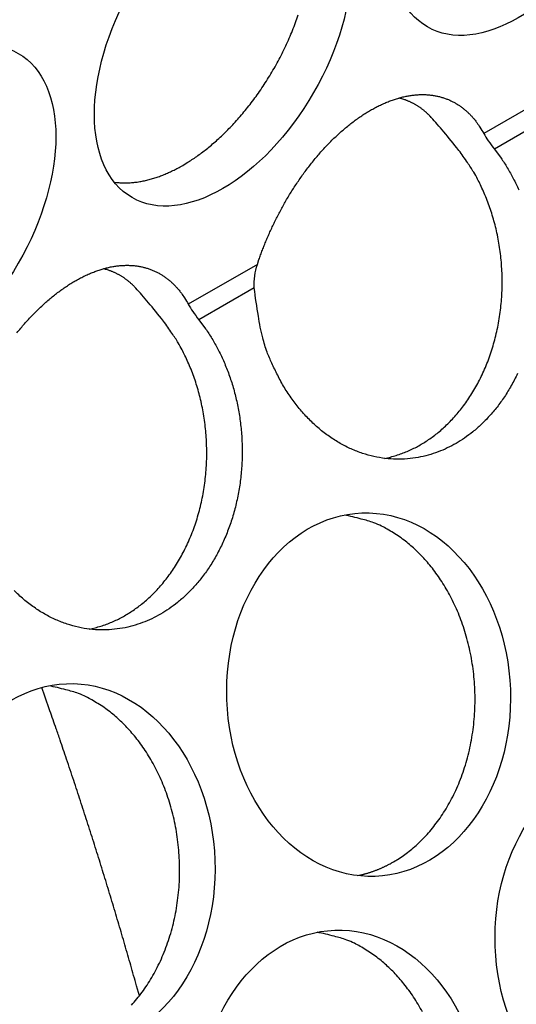
# Model space of a CAD drawing. Extents: x 6 to 291, y 7 to 204.
# Drawn here: x 251 to 252, y 83 to 84 of the extents above; entities that cross this region are included whole.
import ezdxf

# ---------------------------------------------------------------- set-up
doc = ezdxf.new("R2010")
doc.units = 0
doc.linetypes.add('HIDDENNEW0', pattern=[4.5, 1.5, -1.5, 1.5])
doc.layers.add('MUOTOVIIVAT', color=40, linetype='HIDDENNEW0')
doc.layers.add('TANGVIIVATNONDEF', color=40, linetype='HIDDENNEW0')

msp = doc.modelspace()

# ---------------------------------------------------------------- linework, layer by layer
at = {"layer": 'MUOTOVIIVAT', "color": 4, "linetype": 'CONTINUOUS'}
for points in [[(251.1357, 83.892589), (251.14077, 83.895613, 0.00828623), (251.14591, 83.898911, 0.00751465), (251.15116, 83.902492, 0.00715773), (251.15648, 83.906353, 0.00725903), (251.16186, 83.910514, 0.00717682), (251.16731, 83.914967, 0.00707971), (251.1728, 83.919728, 0.0069508), (251.17832, 83.924786, 0.00691374), (251.18386, 83.930153, 0.0068178), (251.1894, 83.935817, 0.0067816), (251.19492, 83.941785, 0.0067021), (251.20041, 83.948039, 0.00668298), (251.20584, 83.954586, 0.00662614), (251.21121, 83.961401, 0.00662208), (251.21648, 83.968486, 0.0065885), (251.22164, 83.975815, 0.00660172), (251.22667, 83.98338, 0.00659335), (251.23155, 83.991155, 0.00662505), (251.23626, 83.999127, 0.00664359), (251.24078, 84.007266, 0.00669528), (251.24509, 84.015555, 0.00674266), (251.24918, 84.023961, 0.00681589), (251.25303, 84.032463, 0.00689419), (251.25663, 84.04103, 0.00699064), (251.25995, 84.049635, 0.00710214), (251.263, 84.058248, 0.00722362)], [(251.21789, 83.783707), (251.21965, 83.788888, -0.00382926), (251.22151, 83.794097, -0.00367549), (251.22347, 83.799332, -0.00366459), (251.22553, 83.804607, -0.00377299), (251.2277, 83.809937, -0.0038054), (251.23, 83.815314, -0.00386027), (251.23241, 83.820727, -0.00390207), (251.23493, 83.826171, -0.00396743), (251.23758, 83.831641, -0.00401287), (251.24034, 83.837128, -0.00408761), (251.24323, 83.842626, -0.00414391), (251.24624, 83.848126, -0.00422615), (251.24936, 83.85362, -0.00429191), (251.25261, 83.8591, -0.00438443), (251.25597, 83.864555, -0.00446205), (251.25945, 83.869977, -0.00456559), (251.26305, 83.875356, -0.0046564), (251.26676, 83.880682, -0.00477269), (251.27057, 83.885944, -0.00487866), (251.2745, 83.891134, -0.00500936), (251.27853, 83.896239, -0.00513257), (251.28265, 83.90125, -0.00527962), (251.28687, 83.906155, -0.00542242), (251.29118, 83.910946, -0.00558792), (251.29557, 83.915608, -0.00575288), (251.30003, 83.920137, -0.00593905), (251.30457, 83.924516, -0.00612889), (251.30917, 83.928742, -0.00633803), (251.31383, 83.9328, -0.00655551), (251.31854, 83.936687, -0.00678976), (251.32329, 83.940387, -0.00703743), (251.32807, 83.9439, -0.00729854), (251.33287, 83.947211, -0.00757844), (251.3377, 83.950322, -0.00786729), (251.34253, 83.953217, -0.00818031), (251.34736, 83.955902, -0.00849631), (251.35219, 83.958361, -0.00884145), (251.35699, 83.9606, -0.00918161), (251.36177, 83.962608, -0.00955488), (251.36652, 83.964391, -0.00991273), (251.37123, 83.965939, -0.01030597), (251.37589, 83.96726, -0.01067045), (251.38049, 83.968346, -0.01107009), (251.38503, 83.969207, -0.01142457), (251.38949, 83.969836, -0.01181109), (251.39388, 83.970244, -0.01213364), (251.39819, 83.970426, -0.01248186), (251.40241, 83.970394, -0.01274585), (251.40653, 83.970145, -0.01302853), (251.41056, 83.969692, -0.01320949), (251.41449, 83.969032, -0.0133973), (251.4183, 83.968179, -0.01346517), (251.42201, 83.967133, -0.01354952), (251.42561, 83.965908, -0.01352127), (251.42909, 83.964503, -0.01345467), (251.43245, 83.962934, -0.01322831), (251.4357, 83.961202, -0.01316042), (251.43882, 83.959318, -0.01309909), (251.44183, 83.957281, -0.01255225), (251.44472, 83.955124, -0.01154134), (251.44747, 83.952853, -0.01219658), (251.45013, 83.950415, -0.01372373), (251.45271, 83.947789, -0.01043683), (251.45506, 83.945256, -0.00424925), (251.45713, 83.942913, -0.01337365), (251.45953, 83.93971, -0.02140022), (251.46292, 83.934541, -0.01031717), (251.46717, 83.927627, -0.00552697)], [(251.40938, 83.94529), (251.40844, 83.946285, 0.00427442), (251.40749, 83.947265, 0.00424191), (251.40652, 83.94823, 0.00426347), (251.40553, 83.949178, 0.00435003), (251.40452, 83.95011, 0.00441144), (251.4035, 83.951024, 0.00446526), (251.40246, 83.951921, 0.00451384), (251.4014, 83.9528, 0.00457333), (251.40032, 83.95366, 0.00462246), (251.39923, 83.954502, 0.00467809), (251.39812, 83.955323, 0.00472199), (251.39699, 83.956126, 0.00477134), (251.39584, 83.956907, 0.00481646), (251.39468, 83.957669, 0.00487394), (251.39349, 83.958409, 0.00489764), (251.3923, 83.959127, 0.0049085), (251.39108, 83.959823, 0.00498652), (251.38984, 83.960497, 0.00513365), (251.38859, 83.961148, 0.00500476), (251.38732, 83.961775, 0.0046852), (251.38605, 83.962375, 0.0052211), (251.38473, 83.962957, 0.0062964), (251.38336, 83.963524, 0.00474022), (251.38207, 83.964041, 0.00152406), (251.38089, 83.964497, 0.00680701), (251.37934, 83.965022, 0.01175349), (251.37691, 83.965754, 0.00566114), (251.37369, 83.966665, 0.00295947)], [(251.358, 83.570274), (251.3645, 83.571762, 0.0122511), (251.37083, 83.573545, 0.01290838), (251.37698, 83.57564, 0.01290961), (251.38296, 83.57801, 0.01226206), (251.38874, 83.580639, 0.01184481), (251.39433, 83.583499, 0.01134512), (251.39975, 83.586597, 0.01131388), (251.4051, 83.589976, 0.01122245), (251.41045, 83.593708, 0.01090894), (251.41579, 83.597785, 0.0111096), (251.42109, 83.602222, 0.01112811), (251.42631, 83.60701, 0.01108875), (251.43146, 83.61217, 0.01096769), (251.43651, 83.617689, 0.01097089), (251.44143, 83.623581, 0.01086331), (251.44621, 83.629828, 0.01081668), (251.45083, 83.636441, 0.01068593), (251.45526, 83.643396, 0.01062696), (251.45948, 83.650698, 0.01049348), (251.46347, 83.658318, 0.01041937), (251.46721, 83.666254, 0.01028655), (251.47068, 83.674475, 0.01020569), (251.47386, 83.68297, 0.01008047), (251.47675, 83.691706, 0.009997), (251.4793, 83.700664, 0.00988385), (251.48153, 83.709808, 0.00980194), (251.48341, 83.719116, 0.00970421), (251.48495, 83.728549, 0.00962622), (251.48611, 83.73808, 0.00954664), (251.48692, 83.747671, 0.00947586), (251.48736, 83.75729, 0.00941349), (251.48745, 83.766904, 0.00934561), (251.48716, 83.776479, 0.00930774), (251.48653, 83.785983, 0.00926165), (251.48555, 83.795383, 0.00922168), (251.48424, 83.804653, 0.0091305), (251.4826, 83.813756, 0.00917886), (251.48066, 83.822683, 0.0092726), (251.47842, 83.831403, 0.00908405), (251.47592, 83.839874, 0.00857326), (251.47319, 83.848056, 0.00926366), (251.47015, 83.856067, 0.01069909), (251.4668, 83.863926, 0.00856572), (251.46351, 83.87114, 0.00381748), (251.46042, 83.877519, 0.01130561), (251.45614, 83.885012, 0.01936753), (251.44918, 83.895639, 0.0102505), (251.43985, 83.909008, 0.00576825)], [(251.47887, 83.910437), (251.48618, 83.90063, -0.01800461), (251.49311, 83.8899, -0.0159179), (251.49967, 83.878205, -0.01505546), (251.50576, 83.865609, -0.01576794)], [(251.06027, 83.874203), (251.06276, 83.87387, 0.00784012), (251.06527, 83.873614, 0.00786145), (251.06779, 83.873437, 0.00774305), (251.07033, 83.873336, 0.00750049), (251.07288, 83.873312, 0.0073042), (251.07544, 83.873361, 0.00711802), (251.07801, 83.873484, 0.00693779), (251.08059, 83.873677, 0.00673925), (251.08317, 83.873941, 0.00655881), (251.08575, 83.874272, 0.00636871), (251.08833, 83.874671, 0.00619363), (251.09091, 83.875134, 0.00600652), (251.09349, 83.875661, 0.00584334), (251.09607, 83.876249, 0.00567523), (251.09864, 83.876898, 0.00550605), (251.10121, 83.877603, 0.00531235), (251.10376, 83.878366, 0.00520264), (251.10631, 83.879183, 0.00513169), (251.10885, 83.880056, 0.004868), (251.11137, 83.880974, 0.00445024), (251.11386, 83.881934, 0.00472316), (251.11637, 83.882961, 0.00536808), (251.11893, 83.884066, 0.00406019), (251.12132, 83.88513, 0.00158396), (251.12347, 83.886116, 0.00534257), (251.12619, 83.887467, 0.00871857), (251.13033, 83.889657, 0.00423944), (251.1357, 83.892589, 0.00227093)], [(250.95326, 83.708444, -0.00513257), (250.95738, 83.713456, -0.00527962), (250.9616, 83.71836, -0.00542242), (250.96591, 83.723151, -0.00558792), (250.9703, 83.727814, -0.00575288), (250.97476, 83.732342, -0.00593905), (250.9793, 83.736722, -0.00612889), (250.9839, 83.740948, -0.00633803), (250.98856, 83.745006, -0.00655551), (250.99327, 83.748892, -0.00678976), (250.99802, 83.752593, -0.00703743), (251.0028, 83.756106, -0.00729854), (251.00761, 83.759417, -0.00757844), (251.01243, 83.762528, -0.00786729), (251.01726, 83.765423, -0.00818031), (251.02209, 83.768107, -0.00849631), (251.02692, 83.770566, -0.00884145), (251.03172, 83.772806, -0.00918161), (251.0365, 83.774813, -0.00955488), (251.04125, 83.776597, -0.00991273), (251.04596, 83.778144, -0.01030597), (251.05062, 83.779466, -0.01067045), (251.05522, 83.780552, -0.01107009), (251.05976, 83.781413, -0.01142457), (251.06422, 83.782042, -0.01181109), (251.06861, 83.78245, -0.01213364), (251.07292, 83.782632, -0.01248186), (251.07714, 83.7826, -0.01274585), (251.08127, 83.782351, -0.01302853), (251.08529, 83.781897, -0.01320949), (251.08922, 83.781237, -0.0133973), (251.09304, 83.780385, -0.01346517), (251.09674, 83.779339, -0.01354952), (251.10034, 83.778114, -0.01352127), (251.10382, 83.776708, -0.01345467), (251.10718, 83.77514, -0.0132283), (251.11043, 83.773408, -0.01316042), (251.11356, 83.771524, -0.01309913), (251.11656, 83.769487, -0.01255225), (251.11945, 83.767329, -0.01154111), (251.1222, 83.765059, -0.0121966), (251.12486, 83.762621, -0.0137249), (251.12744, 83.759995, -0.01043666), (251.12979, 83.757462, -0.00424349), (251.13186, 83.755118, -0.01337472), (251.13426, 83.751916, -0.02142082), (251.13765, 83.746747, -0.01033008), (251.14189, 83.739833, -0.00553318)], [(251.08411, 83.757496), (251.08317, 83.758492, 0.00427522), (251.08222, 83.759472, 0.00424269), (251.08125, 83.760436, 0.00426423), (251.08026, 83.761385, 0.0043508), (251.07925, 83.762316, 0.00441219), (251.07823, 83.76323, 0.004466), (251.07719, 83.764127, 0.00451457), (251.07613, 83.765006, 0.00457405), (251.07505, 83.765866, 0.00462316), (251.07396, 83.766708, 0.00467877), (251.07285, 83.76753, 0.00472265), (251.07172, 83.768332, 0.00477197), (251.07057, 83.769114, 0.00481707), (251.06941, 83.769875, 0.00487453), (251.06822, 83.770615, 0.00489819), (251.06703, 83.771333, 0.00490902), (251.06581, 83.772029, 0.00498702), (251.06457, 83.772703, 0.00513412), (251.06332, 83.773354, 0.00500517), (251.06205, 83.773981, 0.00468555), (251.06078, 83.774581, 0.00522145), (251.05946, 83.775163, 0.00629677), (251.0581, 83.775729, 0.00474045), (251.0568, 83.776247, 0.00152413), (251.05563, 83.776703, 0.00680728), (251.05408, 83.777228, 0.01175374), (251.05164, 83.77796, 0.00566117), (251.04842, 83.778871, 0.00295947)], [(251.50436, 83.663628, -0.01775491), (251.49749, 83.650318, -0.01799264), (251.48994, 83.638022, -0.01839834), (251.48183, 83.626753, -0.01853381), (251.47327, 83.616598, -0.0189696), (251.46437, 83.607519, -0.01914901), (251.45522, 83.599559, -0.01927098), (251.44596, 83.592644, -0.01872022), (251.43664, 83.586763, -0.01975142), (251.42703, 83.581714, -0.02031296), (251.41682, 83.577391, -0.02036011), (251.40607, 83.573859, -0.02209778), (251.3948, 83.571291, -0.02316668), (251.3831, 83.569749, -0.02404932), (251.37103, 83.569371, -0.02449727), (251.35871, 83.570189, -0.02510274), (251.34622, 83.572327, -0.02515404), (251.33371, 83.575773, -0.02517317), (251.32129, 83.580606, -0.02466298), (251.3091, 83.586753, -0.02406428), (251.29728, 83.594237, -0.02338033), (251.28594, 83.602952, -0.02282105), (251.27523, 83.612867, -0.02142676), (251.26522, 83.623744, -0.01952597), (251.25605, 83.635465, -0.01992404), (251.24771, 83.64814, -0.02152555), (251.24028, 83.661741, -0.01671497), (251.23388, 83.674928, -0.00809362), (251.2286, 83.687159, -0.01999661), (251.22386, 83.702857, -0.03141373), (251.21913, 83.726712, -0.01626376), (251.21447, 83.757784, -0.00908876)], [(251.1536, 83.722644), (251.16091, 83.712837, -0.01800445), (251.16784, 83.702106, -0.01591777), (251.1744, 83.690411, -0.01505535), (251.18049, 83.677815, -0.01576784), (251.18596, 83.664319, -0.01584755), (251.19074, 83.650025, -0.0158351), (251.19471, 83.634984, -0.01572752), (251.19782, 83.619337, -0.0159044), (251.19994, 83.603186, -0.01592644), (251.20106, 83.5867, -0.0160843), (251.20108, 83.57003, -0.01618495), (251.20003, 83.553353, -0.01638604), (251.19787, 83.536849, -0.01659373), (251.19465, 83.52068, -0.01682257), (251.19039, 83.50503, -0.01712751), (251.18519, 83.490026, -0.0173691), (251.17909, 83.475834, -0.01775506), (251.17222, 83.462524, -0.01799281), (251.16467, 83.450228, -0.01839852), (251.15656, 83.438959, -0.018534), (251.148, 83.428804, -0.01896979), (251.1391, 83.419725, -0.0191492), (251.12995, 83.411764, -0.01927116), (251.12069, 83.40485, -0.01872039), (251.11138, 83.398969, -0.01975158), (251.10176, 83.39392, -0.0203131), (251.09156, 83.389597, -0.02036023), (251.0808, 83.386065, -0.02209787), (251.06953, 83.383497, -0.02316674), (251.05783, 83.381955, -0.02404933), (251.04576, 83.381576, -0.02449723), (251.03344, 83.382395, -0.02510265), (251.02095, 83.384533, -0.02515391), (251.00844, 83.387979, -0.025173), (250.99602, 83.392812, -0.02466278), (250.98383, 83.398959, -0.02406406), (250.97201, 83.406443, -0.0233801), (250.96067, 83.415158, -0.02282082), (250.94996, 83.425073, -0.02142655)], [(251.03273, 83.38248), (251.03923, 83.383968, 0.0122511), (251.04556, 83.385751, 0.01290838), (251.05171, 83.387846, 0.01290961), (251.05769, 83.390216, 0.01226206), (251.06347, 83.392845, 0.01184481), (251.06906, 83.395705, 0.01134513), (251.07448, 83.398803, 0.01131391), (251.07983, 83.402182, 0.01122253), (251.08518, 83.405913, 0.01090904), (251.09052, 83.409991, 0.0111097), (251.09582, 83.414427, 0.01112821), (251.10104, 83.419215, 0.01108886), (251.10619, 83.424376, 0.0109678), (251.11124, 83.429895, 0.010971), (251.11616, 83.435787, 0.01086342), (251.12094, 83.442034, 0.01081679), (251.12556, 83.448647, 0.01068603), (251.12999, 83.455602, 0.01062707), (251.13421, 83.462903, 0.01049358), (251.1382, 83.470524, 0.01041946), (251.14194, 83.47846, 0.01028665), (251.14541, 83.486681, 0.01020578), (251.1486, 83.495176, 0.01008055), (251.15148, 83.503912, 0.00999707), (251.15403, 83.51287, 0.00988392), (251.15626, 83.522014, 0.009802), (251.15814, 83.531322, 0.00970427), (251.15968, 83.540755, 0.00962627), (251.16084, 83.550286, 0.00954668), (251.16165, 83.559877, 0.00947589), (251.16209, 83.569496, 0.00941352), (251.16217, 83.579111, 0.00934564), (251.16189, 83.588685, 0.00930775), (251.16126, 83.598189, 0.00926166), (251.16028, 83.60759, 0.00922168), (251.15897, 83.616859, 0.00913049), (251.15733, 83.625962, 0.00917885), (251.15539, 83.634889, 0.00927258), (251.15315, 83.64361, 0.00908402), (251.15065, 83.652081, 0.00857323), (251.14792, 83.660262, 0.00926362), (251.14488, 83.668274, 0.01069903), (251.14152, 83.676132, 0.00856567), (251.13823, 83.683347, 0.00381746), (251.13515, 83.689726, 0.01130554), (251.13087, 83.697218, 0.01936738), (251.12391, 83.707845, 0.01025042), (251.11458, 83.721215, 0.0057682)], [(251.36777, 83.126407), (251.37402, 83.130225, 0.01435923), (251.38025, 83.134512, 0.01305042), (251.38647, 83.139285, 0.0125439), (251.39265, 83.14454, 0.0129856), (251.39875, 83.150316, 0.01300284), (251.40474, 83.156598, 0.0129438), (251.41058, 83.163414, 0.01278343), (251.41625, 83.17074, 0.01278871), (251.42169, 83.178594, 0.01263694), (251.42689, 83.186946, 0.01258265), (251.43179, 83.1958, 0.01241256), (251.43636, 83.205114, 0.01234288), (251.44056, 83.214882, 0.01217792), (251.44437, 83.225051, 0.0120957), (251.44774, 83.2356, 0.011945), (251.45066, 83.24647, 0.01186094), (251.45308, 83.257624, 0.0117339), (251.45501, 83.269, 0.01165419), (251.4564, 83.280549, 0.01155666), (251.45728, 83.292206, 0.0114858), (251.4576, 83.303915, 0.01142103), (251.4574, 83.315616, 0.01136121), (251.45666, 83.327245, 0.01132993), (251.45541, 83.33875, 0.01128148), (251.45365, 83.350067, 0.0112821), (251.45142, 83.361155, 0.01124346), (251.44872, 83.371953, 0.01127257), (251.4456, 83.382433, 0.01124109), (251.44207, 83.392539, 0.01129288), (251.43819, 83.402258, 0.01126313), (251.43397, 83.411543, 0.01133241), (251.42947, 83.420392, 0.01130206), (251.4247, 83.42877, 0.01137591), (251.41971, 83.436685, 0.01133193), (251.41454, 83.44411, 0.01141451), (251.40921, 83.451069, 0.01135306), (251.40375, 83.457544, 0.01141442), (251.39821, 83.463548, 0.01142928), (251.39261, 83.46907, 0.01146069), (251.38689, 83.474237, 0.0105885), (251.38094, 83.479149, 0.01211142), (251.37455, 83.483846, 0.01600933), (251.36765, 83.488297, 0.01200664), (251.36097, 83.492336, 0.00278369), (251.35476, 83.495862, 0.0191071), (251.34619, 83.499393, 0.03573918), (251.33228, 83.503449, 0.01718154), (251.31363, 83.507939, 0.00867633)], [(251.07947, 82.968805, 0.01294405), (251.08532, 82.97562, 0.01278366), (251.09098, 82.982946, 0.01278892), (251.09643, 82.990801, 0.01263712), (251.10162, 82.999152, 0.0125828), (251.10652, 83.008006, 0.01241268), (251.1111, 83.017321, 0.01234297), (251.1153, 83.027088, 0.01217798), (251.11911, 83.037258, 0.01209573), (251.12248, 83.047807, 0.011945), (251.12539, 83.058676, 0.01186091), (251.12781, 83.069831, 0.01173384), (251.12974, 83.081206, 0.01165411), (251.13113, 83.092755, 0.01155655), (251.13201, 83.104412, 0.01148566), (251.13233, 83.116121, 0.01142087), (251.13213, 83.127822, 0.01136103), (251.13139, 83.139451, 0.01132973), (251.13014, 83.150956, 0.01128127), (251.12838, 83.162273, 0.01128187), (251.12615, 83.173361, 0.01124322), (251.12345, 83.184159, 0.01127231), (251.12033, 83.194639, 0.01124082), (251.1168, 83.204745, 0.01129261), (251.11292, 83.214464, 0.01126285), (251.1087, 83.223749, 0.01133212), (251.1042, 83.232598, 0.01130177), (251.09943, 83.240976, 0.01137562), (251.09445, 83.248891, 0.01133164), (251.08927, 83.256316, 0.01141423), (251.08394, 83.263274, 0.01135279), (251.07848, 83.26975, 0.01141416), (251.07294, 83.275753, 0.01142901), (251.06734, 83.281276, 0.01146047), (251.06162, 83.286443, 0.01058843), (251.05567, 83.291355, 0.01211141), (251.04929, 83.296052, 0.01600933), (251.04238, 83.300503, 0.01200665), (251.0357, 83.304542, 0.00278369), (251.02949, 83.308068, 0.0191071), (251.02092, 83.311599, 0.03573918), (251.00701, 83.315655, 0.01718154), (250.98836, 83.320145, 0.00867633)], [(251.32815, 83.111343), (251.3296, 83.111642, 0.00292089), (251.33105, 83.111957, 0.00295561), (251.33249, 83.112288, 0.00295882), (251.33391, 83.112634, 0.00292599), (251.33533, 83.112997, 0.00290695), (251.33674, 83.113374, 0.00289034), (251.33815, 83.113767, 0.00287616), (251.33954, 83.114175, 0.00285476), (251.34092, 83.114597, 0.00283895), (251.3423, 83.115033, 0.00281863), (251.34366, 83.115484, 0.00280212), (251.34502, 83.115949, 0.00277955), (251.34637, 83.116427, 0.00276486), (251.3477, 83.116919, 0.00274769), (251.34903, 83.117424, 0.00272484), (251.35035, 83.117941, 0.00268803), (251.35166, 83.118471, 0.00269223), (251.35296, 83.119014, 0.00272003), (251.35425, 83.119571, 0.00263153), (251.35553, 83.120136, 0.00244805), (251.35679, 83.120709, 0.00266662), (251.35806, 83.121305, 0.00312544), (251.35934, 83.121927, 0.00238753), (251.36054, 83.122518, 0.00088255), (251.36163, 83.123058, 0.0032759), (251.36299, 83.123774, 0.00555125), (251.36507, 83.124906, 0.00273373), (251.36777, 83.126407, 0.00146365)], [(251.39962, 82.961461, 0.01130171), (251.39485, 82.969839, 0.01137555), (251.38987, 82.977754, 0.01133155), (251.38469, 82.985179, 0.01141412), (251.37936, 82.992138, 0.01135267), (251.3739, 82.998613, 0.01141402), (251.36836, 83.004617, 0.01142885), (251.36276, 83.010139, 0.01146033), (251.35704, 83.015306, 0.01058837), (251.35109, 83.020218, 0.01211141), (251.34471, 83.024915, 0.01600933), (251.3378, 83.029366, 0.01200665), (251.33112, 83.033405, 0.00278369), (251.32491, 83.036931, 0.0191071), (251.31634, 83.040462, 0.03573918), (251.30243, 83.044518, 0.01718154), (251.28378, 83.049008, 0.00867633)]]:
    msp.add_lwpolyline(points, format="xyb", dxfattribs=at)
for centre, major_axis, ratio in [((251.50516, 84.218163), (-0.1, -0.173205), 0.57735026), ((251.1799, 84.030369), (-0.1, -0.173205), 0.57735026), ((250.85463, 83.842575), (-0.1, -0.173205), 0.57735026), ((251.3404, 83.310356), (0.007318, -0.199866), 0.78081956), ((251.01513, 83.122562), (0.007318, -0.199866), 0.78081956), ((251.63582, 83.039219), (0.007318, -0.199866), 0.78081956), ((251.31055, 82.851425), (0.007318, -0.199866), 0.78081956)]:
    msp.add_ellipse(centre, major_axis=major_axis, ratio=ratio, start_param=0, end_param=6.2831853, dxfattribs=at)
for points in [[(251.43985, 83.909008), (251.42803, 83.923919), (251.41786, 83.936127), (251.40938, 83.94529)], [(251.46717, 83.927627), (251.46987, 83.922599), (251.47387, 83.916738), (251.47887, 83.910437)], [(251.21447, 83.757784), (251.21394, 83.766686), (251.2152, 83.775583), (251.21789, 83.783707)], [(251.11458, 83.721215), (251.10276, 83.736125), (251.09259, 83.748333), (251.08411, 83.757496)], [(251.14189, 83.739833), (251.1446, 83.734804), (251.1486, 83.728944), (251.1536, 83.722644)]]:
    msp.add_open_spline(points, degree=3, dxfattribs=at)
at = {"layer": 'TANGVIIVATNONDEF', "color": 4, "linetype": 'CONTINUOUS'}
for p, q in [((251.54316, 83.971501), (251.46717, 83.927627)), ((251.53974, 83.945577), (251.47887, 83.910437)), ((251.21789, 83.783707), (251.14189, 83.739833)), ((251.21447, 83.757784), (251.1536, 83.722644))]:
    msp.add_line(p, q, dxfattribs=at)
at = {"layer": 'TANGVIIVATNONDEF', "color": 30, "linetype": 'CONTINUOUS'}
msp.add_lwpolyline([(251.088, 82.978986), (251.08486, 82.990224, 0.000601), (251.08169, 83.001468, 0.00059925), (251.07849, 83.01272, 0.00059787), (251.07526, 83.023978, 0.00059708), (251.072, 83.035243, 0.00059605), (251.06871, 83.046515, 0.00059503), (251.06539, 83.057792, 0.00059393), (251.06203, 83.069075, 0.00059296), (251.05865, 83.080364, 0.00059194), (251.05523, 83.091658, 0.00059108), (251.05178, 83.102958, 0.00058992), (251.0483, 83.114262, 0.00058869), (251.0448, 83.125571, 0.00058808), (251.04126, 83.136884, 0.00058822), (251.03769, 83.148203, 0.00058574), (251.03409, 83.159524, 0.00058127), (251.03046, 83.170843, 0.00058534), (251.02679, 83.182178, 0.0005963), (251.02309, 83.193533, 0.00057835), (251.01938, 83.204845, 0.0005392), (251.01566, 83.216093, 0.00059428), (251.01184, 83.227524, 0.00070729), (251.0079, 83.239225, 0.00053575), (251.00419, 83.250212, 0.00018348), (251.00081, 83.260146, 0.00075459), (250.99641, 83.272907, 0.0012946), (250.98955, 83.292566, 0.0006311), (250.9805, 83.318313, 0.00033392)], format="xyb", dxfattribs=at)

doc.saveas('drawing.dxf')
